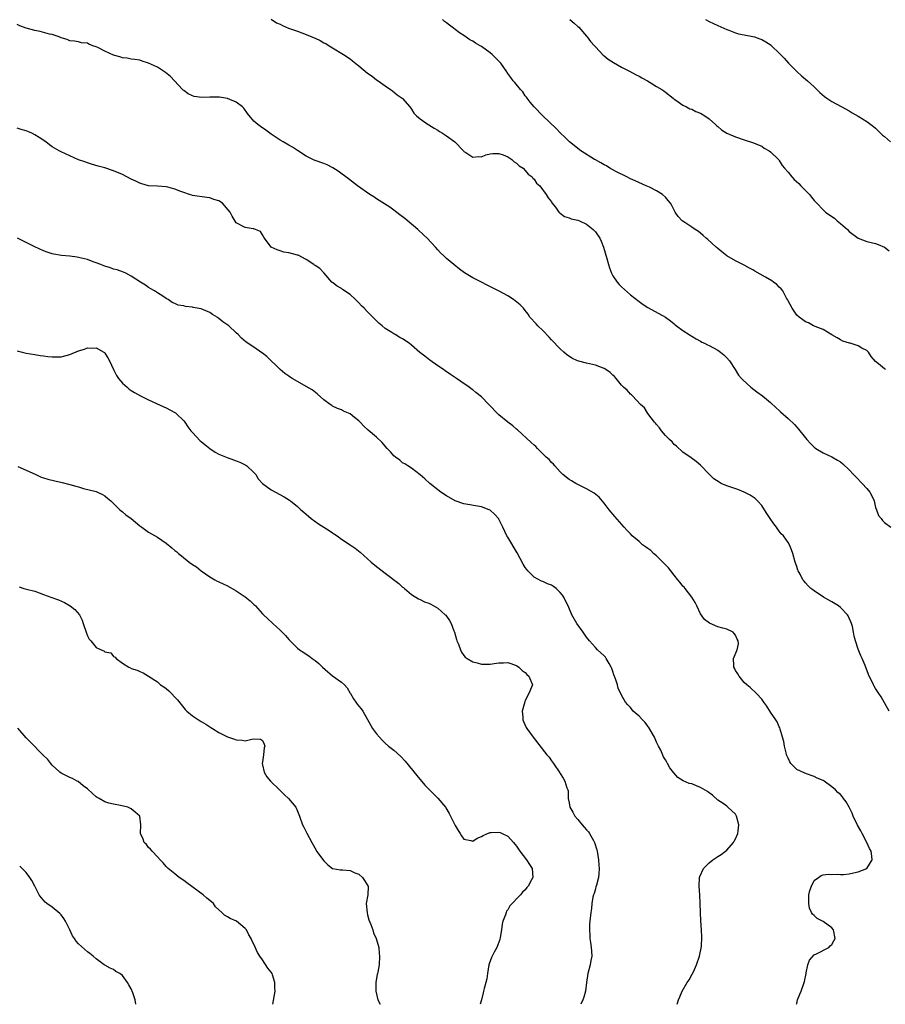
# Model space of a CAD drawing. Units: inches. Extents: x 2583000 to 2586000, y 1518000 to 1521000.
# Drawn here: x 2585698 to 2585895, y 1518000 to 1518225 of the extents above; entities that cross this region are included whole.
import ezdxf

# ---------------------------------------------------------------- set-up
doc = ezdxf.new("R2010")
doc.units = ezdxf.units.IN
doc.header["$MEASUREMENT"] = 0
doc.layers.add('LD25831518_10ft', color=254, linetype='Continuous')

msp = doc.modelspace()

# ---------------------------------------------------------------- linework, layer by layer
at = {"layer": 'LD25831518_10ft'}
for points, elevation in [([(2585896.12, 1518067), (2585895, 1518068.9), (2585894.25, 1518070.25), (2585893.74, 1518071), (2585893, 1518072.18), (2585892.7, 1518072.7), (2585892.51, 1518073), (2585891.37, 1518075.37), (2585890.63, 1518077.37), (2585889.94, 1518079), (2585889.63, 1518079.63), (2585889, 1518081.16), (2585888.41, 1518083), (2585888.11, 1518084.11), (2585887.98, 1518085), (2585887.69, 1518086.31), (2585887.52, 1518087), (2585887.38, 1518087.38), (2585887, 1518088.23), (2585886.76, 1518088.76), (2585886.62, 1518089), (2585885, 1518090.67), (2585884.54, 1518091), (2585883, 1518091.96), (2585882.29, 1518092.29), (2585881.07, 1518093), (2585879, 1518094.43), (2585878.65, 1518094.65), (2585878.23, 1518095), (2585877.59, 1518095.59), (2585877, 1518096.29), (2585876.66, 1518096.66), (2585876.42, 1518097), (2585875.75, 1518098.25), (2585875.3, 1518099), (2585875.21, 1518099.21), (2585875, 1518099.98), (2585874.66, 1518101), (2585874.11, 1518103), (2585873.79, 1518103.79), (2585873.34, 1518105), (2585873, 1518105.52), (2585871.96, 1518107), (2585871.46, 1518107.46), (2585871, 1518108.1), (2585870.59, 1518108.59), (2585870.38, 1518109), (2585869.74, 1518109.74), (2585868.95, 1518111), (2585868.16, 1518112.16), (2585867.63, 1518113), (2585867, 1518113.93), (2585866.04, 1518115), (2585865.53, 1518115.53), (2585864.33, 1518116.33), (2585863, 1518116.98), (2585861.57, 1518117.57), (2585859, 1518118.47), (2585857.77, 1518119), (2585857.25, 1518119.25), (2585856.08, 1518120.08), (2585855, 1518121.1), (2585853, 1518123.15), (2585851.99, 1518123.99), (2585850.86, 1518124.85), (2585849, 1518126.13), (2585847.51, 1518127.51), (2585847, 1518127.88), (2585846.51, 1518128.51), (2585845.96, 1518129), (2585845, 1518129.98), (2585844.13, 1518131), (2585843.67, 1518131.67), (2585843, 1518132.43), (2585842.77, 1518132.77), (2585842.54, 1518133), (2585841.02, 1518134.98), (2585840.25, 1518136.25), (2585839.33, 1518137), (2585837.46, 1518139), (2585837.24, 1518139.25), (2585837, 1518139.42), (2585836.3, 1518140.3), (2585835.45, 1518141), (2585835, 1518141.44), (2585833.76, 1518143), (2585833.39, 1518143.39), (2585833, 1518143.72), (2585832.35, 1518144.35), (2585831.4, 1518145), (2585831, 1518145.23), (2585829, 1518146), (2585827, 1518146.47), (2585824.96, 1518147), (2585823.63, 1518147.63), (2585822.43, 1518148.43), (2585821.77, 1518149), (2585821, 1518149.71), (2585819, 1518151.77), (2585818.42, 1518152.41), (2585817, 1518153.9), (2585815.9, 1518155), (2585815.49, 1518155.49), (2585814.08, 1518157), (2585813.65, 1518157.65), (2585813, 1518158.49), (2585812.57, 1518159), (2585811.82, 1518159.82), (2585810.73, 1518160.73), (2585810.32, 1518161), (2585809, 1518161.83), (2585807.07, 1518162.93), (2585804.31, 1518164.31), (2585803, 1518164.95), (2585801, 1518165.97), (2585799.12, 1518167.12), (2585797.97, 1518167.97), (2585796.66, 1518169), (2585795, 1518170.41), (2585794.39, 1518171), (2585793.66, 1518171.66), (2585793, 1518172.39), (2585792.49, 1518173), (2585790.61, 1518175), (2585789.78, 1518175.78), (2585788.43, 1518177), (2585785.48, 1518179.48), (2585784.38, 1518180.38), (2585783, 1518181.44), (2585782.08, 1518182.08), (2585779.65, 1518183.65), (2585779, 1518184.04), (2585778.45, 1518184.45), (2585777.54, 1518185), (2585774.71, 1518187), (2585772.61, 1518188.61), (2585770.3, 1518190.3), (2585769.08, 1518191.08), (2585767.74, 1518191.74), (2585767, 1518192.05), (2585765, 1518192.75), (2585764.83, 1518192.83), (2585763, 1518193.76), (2585761, 1518195.05), (2585759.83, 1518195.83), (2585759, 1518196.25), (2585757.68, 1518197), (2585757, 1518197.43), (2585755, 1518198.8), (2585753.73, 1518199.73), (2585752.55, 1518200.55), (2585751.94, 1518201), (2585751, 1518201.77), (2585749.54, 1518203.54), (2585748.7, 1518204.7), (2585748.45, 1518205), (2585747, 1518206.08), (2585745, 1518206.95), (2585743.2, 1518207.2), (2585743, 1518207.25), (2585741.2, 1518207.2), (2585741, 1518207.22), (2585739.15, 1518207.15), (2585737.4, 1518207.4), (2585737, 1518207.52), (2585736, 1518208), (2585735, 1518208.73), (2585734.86, 1518208.86), (2585734.75, 1518209), (2585731.98, 1518211.98), (2585730.87, 1518212.87), (2585729, 1518214.07), (2585727, 1518215.03), (2585725.48, 1518215.48), (2585725, 1518215.72), (2585723.83, 1518215.83), (2585723, 1518215.94), (2585722.12, 1518216.12), (2585721, 1518216.19), (2585720.42, 1518216.42), (2585719, 1518216.84), (2585717, 1518217.77), (2585715.41, 1518218.59), (2585715, 1518218.76), (2585714.26, 1518219), (2585713.33, 1518219.33), (2585713, 1518219.59), (2585711.68, 1518219.68), (2585711, 1518219.88), (2585710.03, 1518220.03), (2585709, 1518220.14), (2585708.41, 1518220.41), (2585707, 1518220.81), (2585706.87, 1518220.87), (2585706.54, 1518221), (2585705, 1518221.52), (2585704.35, 1518221.65), (2585702.23, 1518222.23), (2585701, 1518222.45), (2585699, 1518222.99), (2585697.56, 1518223.56), (2585697, 1518223.85)], 8650), ([(2585755, 1518225.04), (2585756.2, 1518224.2), (2585757, 1518223.88), (2585757.57, 1518223.57), (2585758.91, 1518223), (2585761, 1518222.28), (2585763, 1518221.54), (2585764.26, 1518221), (2585764.8, 1518220.8), (2585765, 1518220.69), (2585766.2, 1518220.2), (2585767, 1518219.68), (2585767.48, 1518219.48), (2585768.23, 1518219), (2585769, 1518218.47), (2585771.46, 1518217), (2585773, 1518216), (2585773.56, 1518215.56), (2585774.66, 1518214.66), (2585775, 1518214.4), (2585777, 1518212.71), (2585778.01, 1518212.01), (2585779, 1518211.23), (2585779.39, 1518211), (2585781, 1518209.8), (2585782.24, 1518209), (2585782.67, 1518208.67), (2585783.78, 1518207.78), (2585784.91, 1518207), (2585785, 1518206.91), (2585786.61, 1518205), (2585787, 1518204.5), (2585787.59, 1518203.59), (2585788.14, 1518203), (2585789, 1518202.32), (2585790.84, 1518201), (2585791, 1518200.92), (2585792.18, 1518200.18), (2585793, 1518199.72), (2585793.42, 1518199.42), (2585794.1, 1518199), (2585795, 1518198.41), (2585796.92, 1518197), (2585798.86, 1518195), (2585799, 1518194.83), (2585799.4, 1518194.6), (2585801, 1518193.51), (2585802.31, 1518193.69), (2585803, 1518193.63), (2585803.97, 1518194.03), (2585805, 1518194.28), (2585805.63, 1518194.37), (2585807, 1518194.39), (2585807.95, 1518194.05), (2585809, 1518193.58), (2585809.93, 1518193), (2585810.45, 1518192.45), (2585811, 1518192.14), (2585811.57, 1518191.57), (2585812.51, 1518191), (2585813, 1518190.5), (2585813.66, 1518189.66), (2585814.6, 1518189), (2585814.74, 1518188.74), (2585815, 1518188.51), (2585815.59, 1518187.59), (2585816.31, 1518187), (2585817.8, 1518185), (2585818.22, 1518184.22), (2585819, 1518183.29), (2585819.1, 1518183.1), (2585819.89, 1518182.11), (2585820.7, 1518181), (2585820.84, 1518180.84), (2585821, 1518180.75), (2585821.96, 1518179.96), (2585823, 1518179.7), (2585823.46, 1518179.46), (2585825, 1518179.16), (2585825.37, 1518179), (2585827, 1518178.21), (2585828.49, 1518177), (2585829, 1518176.47), (2585830.02, 1518175), (2585830.33, 1518174.33), (2585830.88, 1518173), (2585831.62, 1518170.38), (2585831.97, 1518169), (2585832.21, 1518168.21), (2585832.68, 1518167), (2585833, 1518166.43), (2585834, 1518165), (2585834.47, 1518164.47), (2585835, 1518163.92), (2585837, 1518162.11), (2585839, 1518160.52), (2585839.9, 1518159.9), (2585841, 1518159.17), (2585845.01, 1518157.01), (2585846.17, 1518156.17), (2585847, 1518155.44), (2585847.25, 1518155.25), (2585847.53, 1518155), (2585849, 1518153.91), (2585850.39, 1518153), (2585850.76, 1518152.76), (2585851, 1518152.64), (2585851.99, 1518151.99), (2585853, 1518151.48), (2585853.3, 1518151.3), (2585853.92, 1518151), (2585854.62, 1518150.62), (2585855, 1518150.47), (2585857, 1518149.44), (2585857.6, 1518149), (2585858.36, 1518148.36), (2585859, 1518147.72), (2585859.6, 1518147), (2585860.92, 1518145), (2585861.72, 1518143.72), (2585862.4, 1518143), (2585862.67, 1518142.67), (2585864.52, 1518141), (2585865.91, 1518139.91), (2585867.16, 1518139), (2585869, 1518137.5), (2585870.29, 1518136.29), (2585871, 1518135.66), (2585871.32, 1518135.32), (2585873, 1518133.85), (2585874.46, 1518132.46), (2585875, 1518131.87), (2585875.4, 1518131.4), (2585877, 1518129.39), (2585877.33, 1518129), (2585878.13, 1518128.13), (2585879, 1518127.28), (2585879.39, 1518127), (2585881, 1518125.98), (2585883, 1518125.05), (2585884.33, 1518124.33), (2585885, 1518123.9), (2585885.5, 1518123.5), (2585887, 1518122.12), (2585887.99, 1518121), (2585888.47, 1518120.47), (2585889.92, 1518119), (2585891, 1518117.83), (2585891.72, 1518117), (2585892.15, 1518116.15), (2585892.64, 1518115), (2585893, 1518113.5), (2585893.19, 1518113), (2585893.65, 1518111.65), (2585894.24, 1518111), (2585894.55, 1518110.55), (2585895, 1518110.09), (2585896.46, 1518109)], 8640), ([(2585895.25, 1518145), (2585895, 1518145.16), (2585893.69, 1518146.31), (2585893, 1518146.88), (2585891.99, 1518147.99), (2585891.37, 1518149), (2585891, 1518149.33), (2585889.88, 1518149.88), (2585889, 1518150.42), (2585887.21, 1518151), (2585887.04, 1518151.04), (2585885.52, 1518151.52), (2585885, 1518151.8), (2585884.25, 1518152.25), (2585883, 1518152.94), (2585881, 1518154.15), (2585879.18, 1518154.82), (2585878.83, 1518155), (2585877.66, 1518155.66), (2585877, 1518155.88), (2585876.39, 1518156.39), (2585875.54, 1518157), (2585875, 1518157.47), (2585873.94, 1518159), (2585873, 1518160.7), (2585872.87, 1518161), (2585872.69, 1518161.31), (2585871.78, 1518163), (2585871.46, 1518163.46), (2585871, 1518163.86), (2585870.43, 1518164.43), (2585869.66, 1518165), (2585869.29, 1518165.29), (2585867.88, 1518166.12), (2585865.46, 1518167.46), (2585865, 1518167.76), (2585864.19, 1518168.19), (2585863, 1518168.85), (2585861, 1518169.86), (2585859, 1518171.01), (2585857.9, 1518171.9), (2585857, 1518172.64), (2585856.81, 1518172.81), (2585856.56, 1518173), (2585854.71, 1518174.71), (2585854.28, 1518175), (2585853.65, 1518175.65), (2585853, 1518176.16), (2585852.57, 1518176.57), (2585851.8, 1518177), (2585851, 1518177.55), (2585849.4, 1518178.6), (2585848.85, 1518179), (2585847.94, 1518179.94), (2585847.24, 1518181), (2585847, 1518181.42), (2585846.46, 1518182.46), (2585846.2, 1518183), (2585845.66, 1518183.66), (2585845, 1518184.42), (2585844.33, 1518185), (2585843, 1518185.82), (2585841.34, 1518186.66), (2585840.64, 1518187), (2585838.09, 1518188.09), (2585837, 1518188.6), (2585836.21, 1518189), (2585833.82, 1518190.18), (2585833, 1518190.6), (2585832.29, 1518191), (2585831.52, 1518191.52), (2585831, 1518191.75), (2585830.26, 1518192.26), (2585829, 1518192.89), (2585828.82, 1518193), (2585825.67, 1518195), (2585825, 1518195.49), (2585824.19, 1518196.19), (2585823.09, 1518197), (2585823, 1518197.09), (2585822.06, 1518198.06), (2585821.01, 1518199), (2585820.05, 1518200.05), (2585817, 1518202.99), (2585815, 1518205), (2585814.13, 1518206.13), (2585813.42, 1518207), (2585813.25, 1518207.25), (2585813, 1518207.55), (2585812.42, 1518208.42), (2585811.88, 1518209), (2585810.6, 1518210.6), (2585810.22, 1518211), (2585809.7, 1518211.7), (2585809, 1518212.68), (2585808.87, 1518212.87), (2585808.81, 1518213), (2585807.42, 1518215), (2585807, 1518215.45), (2585806.21, 1518216.21), (2585805.43, 1518217), (2585805, 1518217.36), (2585803, 1518218.8), (2585802.68, 1518219), (2585801.6, 1518219.6), (2585801, 1518220.04), (2585800.36, 1518220.36), (2585799, 1518221.31), (2585797.95, 1518221.95), (2585797, 1518222.72), (2585796.62, 1518223), (2585795.66, 1518223.66), (2585795, 1518224.2), (2585794.54, 1518224.54), (2585794.07, 1518225)], 8630), ([(2585823.2, 1518225), (2585824.13, 1518224.13), (2585825, 1518223.39), (2585825.2, 1518223.2), (2585827, 1518221.18), (2585827.15, 1518221), (2585827.93, 1518219.93), (2585828.81, 1518219), (2585829, 1518218.77), (2585830.82, 1518216.82), (2585831, 1518216.67), (2585831.9, 1518215.9), (2585833.12, 1518215.12), (2585835, 1518214.07), (2585836.84, 1518213.16), (2585838.33, 1518212.33), (2585839, 1518212.05), (2585839.65, 1518211.65), (2585840.9, 1518211), (2585843, 1518209.68), (2585844.22, 1518209), (2585844.66, 1518208.66), (2585845, 1518208.37), (2585846.77, 1518207), (2585847, 1518206.79), (2585847.59, 1518206.41), (2585849, 1518205.41), (2585849.82, 1518205), (2585850.59, 1518204.59), (2585851, 1518204.46), (2585851.95, 1518203.95), (2585853, 1518203.58), (2585854.04, 1518203), (2585855, 1518202.3), (2585856.47, 1518201), (2585856.72, 1518200.72), (2585857, 1518200.51), (2585857.78, 1518199.78), (2585859.04, 1518199.04), (2585861, 1518198.19), (2585863, 1518197.47), (2585864.9, 1518196.91), (2585867, 1518196.05), (2585867.59, 1518195.59), (2585868.67, 1518195), (2585869, 1518194.77), (2585870.8, 1518193), (2585870.89, 1518192.89), (2585871, 1518192.78), (2585871.66, 1518191.66), (2585872.2, 1518191), (2585873, 1518190.1), (2585873.91, 1518189), (2585874.44, 1518188.44), (2585875.5, 1518187.5), (2585875.94, 1518187), (2585877, 1518185.93), (2585877.88, 1518185), (2585878.37, 1518184.37), (2585879, 1518183.64), (2585879.58, 1518183), (2585881, 1518181.5), (2585881.58, 1518181), (2585883, 1518179.95), (2585883.58, 1518179.58), (2585884.26, 1518179), (2585885, 1518178.4), (2585886.57, 1518177), (2585887, 1518176.57), (2585889.01, 1518175.01), (2585891, 1518174.27), (2585893, 1518173.82), (2585893.59, 1518173.59), (2585895, 1518172.98), (2585896.13, 1518172.13)], 8620), ([(2585854.14, 1518225), (2585855, 1518224.55), (2585857, 1518223.64), (2585859, 1518222.7), (2585859.47, 1518222.53), (2585861, 1518221.92), (2585861.72, 1518221.72), (2585863, 1518221.46), (2585865, 1518221.1), (2585865.36, 1518221), (2585866.59, 1518220.59), (2585867, 1518220.41), (2585867.91, 1518219.91), (2585869.12, 1518219.12), (2585869.25, 1518219), (2585871, 1518217.26), (2585872.11, 1518216.11), (2585873.14, 1518215), (2585875.11, 1518213), (2585876.11, 1518212.11), (2585877.45, 1518211), (2585879, 1518209.6), (2585879.61, 1518209), (2585880.29, 1518208.29), (2585881.36, 1518207.36), (2585881.86, 1518207), (2585883, 1518206.22), (2585885.12, 1518205.12), (2585887, 1518204.09), (2585887.67, 1518203.67), (2585889, 1518202.89), (2585891, 1518201.69), (2585891.93, 1518201), (2585892.53, 1518200.53), (2585893, 1518200.13), (2585893.58, 1518199.58), (2585894.59, 1518198.59), (2585895, 1518198.25), (2585896.37, 1518197)], 8610), ([(2585874.94, 1518000), (2585875, 1518000.2), (2585875.19, 1518001), (2585875.71, 1518002.29), (2585876.03, 1518003), (2585876.71, 1518005), (2585876.76, 1518005.24), (2585877.11, 1518007), (2585877.16, 1518007.17), (2585877.56, 1518009), (2585877.91, 1518010.09), (2585879, 1518011.32), (2585879.52, 1518011.52), (2585882.3, 1518013), (2585882.65, 1518013.35), (2585883, 1518013.66), (2585883.5, 1518014.5), (2585883.76, 1518015), (2585883.42, 1518017), (2585883, 1518017.47), (2585881, 1518018.93), (2585879.64, 1518019.64), (2585879, 1518020.29), (2585878.58, 1518020.58), (2585878.39, 1518021), (2585877.93, 1518021.93), (2585877.73, 1518023), (2585877.78, 1518025), (2585877.97, 1518026.03), (2585878.34, 1518027), (2585879, 1518028.29), (2585879.94, 1518029), (2585880.58, 1518029.42), (2585881, 1518029.58), (2585882.26, 1518029.74), (2585883, 1518029.65), (2585884.26, 1518029.74), (2585885, 1518029.63), (2585885.64, 1518029.64), (2585887, 1518029.83), (2585887.99, 1518030.01), (2585889, 1518030.23), (2585891, 1518031), (2585892.19, 1518033), (2585892.16, 1518033.84), (2585892.01, 1518035), (2585891.62, 1518035.62), (2585891.02, 1518037), (2585889.97, 1518039), (2585889.6, 1518039.6), (2585888.9, 1518040.9), (2585887.9, 1518043), (2585887.66, 1518043.66), (2585887, 1518045), (2585886.26, 1518046.26), (2585885.67, 1518047), (2585885.41, 1518047.41), (2585885, 1518047.9), (2585884.39, 1518048.39), (2585883.87, 1518049), (2585883, 1518049.71), (2585881.28, 1518051), (2585881, 1518051.16), (2585879.68, 1518051.68), (2585879, 1518052.04), (2585878.25, 1518052.25), (2585876.81, 1518052.81), (2585875, 1518053.67), (2585873.68, 1518055), (2585873.4, 1518055.4), (2585873, 1518056.24), (2585872.68, 1518057), (2585872.54, 1518057.46), (2585872.16, 1518059), (2585872.02, 1518060.02), (2585871.71, 1518061), (2585871.19, 1518062.82), (2585871.13, 1518063.13), (2585871, 1518063.38), (2585870.55, 1518064.55), (2585870.25, 1518065), (2585869, 1518066.75), (2585868.14, 1518068.14), (2585867.49, 1518069), (2585867, 1518069.72), (2585865.81, 1518071), (2585864.39, 1518072.39), (2585863.59, 1518073), (2585863, 1518073.55), (2585861.81, 1518075), (2585861.51, 1518075.51), (2585861, 1518076.24), (2585860.77, 1518076.77), (2585860.62, 1518077), (2585860.6, 1518077.4), (2585860.54, 1518079), (2585861.39, 1518081), (2585861.67, 1518082.33), (2585861.63, 1518083), (2585861.41, 1518083.41), (2585861, 1518084.32), (2585860.74, 1518084.74), (2585860.44, 1518085), (2585859, 1518085.69), (2585858.08, 1518085.92), (2585857, 1518086.27), (2585855.04, 1518087.04), (2585853.9, 1518087.9), (2585853, 1518089.21), (2585852.2, 1518091), (2585851.78, 1518091.78), (2585851.01, 1518093), (2585849.49, 1518095), (2585849.29, 1518095.29), (2585849, 1518095.55), (2585848.37, 1518096.37), (2585847.86, 1518097), (2585847, 1518098.01), (2585846.22, 1518099), (2585845.73, 1518099.73), (2585845, 1518100.39), (2585844.72, 1518100.72), (2585843, 1518102.46), (2585842.31, 1518103), (2585841.65, 1518103.65), (2585841, 1518104.16), (2585840.48, 1518104.48), (2585839.75, 1518105), (2585839, 1518105.72), (2585837.44, 1518107), (2585837, 1518107.51), (2585836.25, 1518108.25), (2585835.59, 1518109), (2585833.47, 1518111.47), (2585832.19, 1518113), (2585831, 1518114.51), (2585829.85, 1518115.85), (2585828.75, 1518116.75), (2585827, 1518117.79), (2585825.49, 1518118.51), (2585825, 1518118.76), (2585824.54, 1518119), (2585823.55, 1518119.55), (2585823, 1518119.9), (2585821.59, 1518121), (2585821, 1518121.61), (2585819.72, 1518123), (2585819.41, 1518123.41), (2585819, 1518123.75), (2585818.43, 1518124.43), (2585817.79, 1518125), (2585817, 1518125.75), (2585815.77, 1518127), (2585815.4, 1518127.4), (2585815, 1518127.72), (2585814.37, 1518128.37), (2585811.22, 1518131.22), (2585811, 1518131.39), (2585810.13, 1518132.13), (2585809, 1518133), (2585807, 1518134.68), (2585806.66, 1518135), (2585804.87, 1518136.87), (2585804.7, 1518137), (2585803, 1518138.74), (2585801.74, 1518139.74), (2585801, 1518140.36), (2585800.63, 1518140.63), (2585800.16, 1518141), (2585798.28, 1518142.28), (2585797.31, 1518143), (2585795.9, 1518143.9), (2585794.72, 1518144.72), (2585794.33, 1518145), (2585793, 1518145.88), (2585791.17, 1518147.17), (2585790.03, 1518148.03), (2585788.92, 1518148.92), (2585787, 1518150.59), (2585786.46, 1518151), (2585785, 1518152.01), (2585784.34, 1518152.34), (2585783.26, 1518153), (2585783, 1518153.14), (2585782.55, 1518153.45), (2585781, 1518154.42), (2585780.32, 1518155), (2585779.57, 1518155.57), (2585779, 1518156.16), (2585778.55, 1518156.56), (2585778.18, 1518157), (2585777, 1518158.17), (2585776.23, 1518159), (2585775.6, 1518159.6), (2585775, 1518160.27), (2585774.62, 1518160.62), (2585774.26, 1518161), (2585773, 1518162.13), (2585771.27, 1518163.27), (2585771, 1518163.52), (2585770.03, 1518164.03), (2585769, 1518164.88), (2585768.83, 1518165), (2585767.05, 1518167.05), (2585766.07, 1518168.07), (2585765, 1518168.78), (2585764.89, 1518168.89), (2585764.73, 1518169), (2585763, 1518170.16), (2585761.11, 1518171.11), (2585761, 1518171.15), (2585759, 1518171.66), (2585757.86, 1518171.86), (2585757, 1518172.1), (2585756.33, 1518172.33), (2585755, 1518172.99), (2585753.42, 1518175), (2585753.29, 1518175.29), (2585753, 1518175.8), (2585752.53, 1518176.53), (2585751, 1518177.19), (2585750.83, 1518177.17), (2585749, 1518177.47), (2585747, 1518178.52), (2585746.05, 1518180.05), (2585745.6, 1518181), (2585743.87, 1518183), (2585743, 1518183.56), (2585741.89, 1518183.89), (2585741, 1518184.24), (2585740.29, 1518184.29), (2585737, 1518184.78), (2585736.84, 1518184.84), (2585736.32, 1518185), (2585735, 1518185.43), (2585734.32, 1518185.68), (2585733, 1518186.24), (2585731.36, 1518186.64), (2585731, 1518186.75), (2585729, 1518186.89), (2585727, 1518187.01), (2585725.46, 1518187.46), (2585725, 1518187.57), (2585724.05, 1518188.05), (2585723, 1518188.51), (2585722, 1518189), (2585721, 1518189.56), (2585719, 1518190.44), (2585717, 1518191.07), (2585715.49, 1518191.49), (2585713.95, 1518191.95), (2585713, 1518192.22), (2585712.44, 1518192.44), (2585711, 1518192.93), (2585709, 1518193.8), (2585707, 1518194.74), (2585706.53, 1518195), (2585705, 1518195.91), (2585704.36, 1518196.36), (2585703.55, 1518197), (2585702.02, 1518198.02), (2585701, 1518198.65), (2585700.29, 1518199), (2585699.38, 1518199.38), (2585699, 1518199.53), (2585697.87, 1518199.87), (2585697, 1518200.18)], 8660), ([(2585847.66, 1518000), (2585847.97, 1518001), (2585848.26, 1518001.74), (2585848.82, 1518003), (2585849.99, 1518005), (2585850.41, 1518005.6), (2585851.15, 1518006.85), (2585851.39, 1518007.39), (2585852.14, 1518009), (2585852.8, 1518011), (2585853.21, 1518013.21), (2585853.34, 1518015.34), (2585853.27, 1518017), (2585853.09, 1518019.09), (2585852.98, 1518020.98), (2585852.93, 1518023), (2585852.86, 1518025), (2585852.69, 1518027), (2585852.78, 1518029), (2585852.83, 1518029.17), (2585853.68, 1518031), (2585855, 1518032.31), (2585855.86, 1518033), (2585856.52, 1518033.48), (2585857, 1518033.76), (2585857.74, 1518034.26), (2585858.72, 1518035), (2585859, 1518035.25), (2585860.57, 1518037), (2585860.72, 1518037.28), (2585861, 1518037.78), (2585861.53, 1518039), (2585861.63, 1518039.63), (2585861.8, 1518041), (2585861.27, 1518043), (2585861, 1518043.42), (2585859.27, 1518045), (2585859, 1518045.23), (2585858.16, 1518045.84), (2585857, 1518046.64), (2585855.76, 1518047.76), (2585855, 1518048.31), (2585854.62, 1518048.62), (2585853, 1518049.54), (2585852.08, 1518049.92), (2585851, 1518050.35), (2585850.45, 1518050.45), (2585849.08, 1518051.08), (2585847.84, 1518051.84), (2585846.91, 1518052.91), (2585846.05, 1518054.05), (2585845.5, 1518055), (2585845.3, 1518055.3), (2585845, 1518055.85), (2585844.57, 1518056.57), (2585843.93, 1518058.07), (2585843.45, 1518059), (2585843.29, 1518059.29), (2585843, 1518059.86), (2585842.63, 1518060.63), (2585842.5, 1518061), (2585841.24, 1518063.24), (2585841, 1518063.52), (2585840.37, 1518064.37), (2585839.74, 1518065), (2585839, 1518065.82), (2585837.65, 1518067), (2585837, 1518067.77), (2585836.4, 1518068.4), (2585835.9, 1518069), (2585835, 1518070.6), (2585834.21, 1518072.21), (2585834.04, 1518073), (2585833.63, 1518074.37), (2585833.26, 1518075.26), (2585833, 1518076.02), (2585832.73, 1518076.73), (2585832.65, 1518077), (2585832.16, 1518077.84), (2585831.51, 1518079), (2585831.31, 1518079.31), (2585831, 1518079.64), (2585829.5, 1518081), (2585829, 1518081.5), (2585827.64, 1518083), (2585827, 1518083.87), (2585826.53, 1518084.53), (2585826.25, 1518085), (2585824.81, 1518087), (2585823.66, 1518089), (2585822.77, 1518091), (2585822.19, 1518092.19), (2585821.83, 1518093), (2585821.48, 1518093.48), (2585821, 1518094.08), (2585820.09, 1518095), (2585819.46, 1518095.46), (2585819, 1518095.76), (2585818.08, 1518096.08), (2585817, 1518096.6), (2585816.7, 1518096.7), (2585815, 1518097.59), (2585813.6, 1518099), (2585813.32, 1518099.32), (2585813, 1518099.78), (2585812.53, 1518100.53), (2585811.14, 1518103.14), (2585809, 1518106.73), (2585808.82, 1518107), (2585807.84, 1518109), (2585807, 1518110.83), (2585806.94, 1518110.94), (2585805.98, 1518111.98), (2585805, 1518112.9), (2585804.78, 1518113), (2585803, 1518113.65), (2585799, 1518114.35), (2585797, 1518114.99), (2585795, 1518116.13), (2585793.73, 1518117), (2585793, 1518117.55), (2585791.18, 1518119), (2585790.08, 1518120.08), (2585788.99, 1518120.99), (2585787, 1518122.46), (2585786.16, 1518123), (2585785.48, 1518123.48), (2585785, 1518123.72), (2585784.33, 1518124.33), (2585783.35, 1518125), (2585783, 1518125.28), (2585782.2, 1518126.2), (2585781.43, 1518127), (2585781, 1518127.49), (2585780.33, 1518128.33), (2585779, 1518129.56), (2585777.15, 1518131.15), (2585776.1, 1518132.1), (2585775.29, 1518133), (2585775, 1518133.3), (2585774.04, 1518134.04), (2585773, 1518134.93), (2585771.52, 1518135.52), (2585771, 1518135.79), (2585770.12, 1518136.12), (2585769, 1518136.63), (2585768.79, 1518136.79), (2585768.44, 1518137), (2585767, 1518138.1), (2585765.46, 1518139.46), (2585764.36, 1518140.36), (2585763, 1518141.17), (2585761, 1518142.27), (2585759.74, 1518143), (2585759.29, 1518143.29), (2585759, 1518143.51), (2585758.12, 1518144.12), (2585757.05, 1518145), (2585753.99, 1518147.99), (2585753, 1518148.74), (2585752.86, 1518148.86), (2585751, 1518150.09), (2585749.29, 1518151.29), (2585748.21, 1518152.21), (2585747.46, 1518153), (2585747, 1518153.4), (2585745.28, 1518155), (2585743.9, 1518155.9), (2585743, 1518156.71), (2585742.82, 1518156.82), (2585742.61, 1518157), (2585741.58, 1518157.58), (2585741, 1518158.02), (2585739, 1518158.88), (2585737.2, 1518159.2), (2585737, 1518159.26), (2585735.4, 1518159.4), (2585735, 1518159.53), (2585733.71, 1518159.71), (2585733, 1518160.09), (2585732.33, 1518160.33), (2585731.46, 1518161), (2585731, 1518161.25), (2585730.26, 1518161.74), (2585729, 1518162.52), (2585728.33, 1518163), (2585727.46, 1518163.46), (2585727, 1518163.73), (2585726.26, 1518164.26), (2585725.15, 1518165), (2585723, 1518166.38), (2585721.75, 1518167), (2585721.24, 1518167.24), (2585719.79, 1518167.79), (2585719, 1518167.98), (2585718.28, 1518168.28), (2585717, 1518168.63), (2585716.74, 1518168.74), (2585716.05, 1518169), (2585715, 1518169.42), (2585714.36, 1518169.64), (2585713, 1518170.15), (2585711, 1518170.63), (2585710.65, 1518170.65), (2585709, 1518170.89), (2585707.08, 1518171.08), (2585705.36, 1518171.36), (2585705, 1518171.46), (2585703.82, 1518171.82), (2585703, 1518172.11), (2585701, 1518173.04), (2585699, 1518174.06), (2585697.08, 1518175)], 8670), ([(2585697, 1518149.32), (2585698.13, 1518149), (2585699, 1518148.78), (2585701, 1518148.46), (2585702.24, 1518148.24), (2585703, 1518148.15), (2585704, 1518148), (2585705, 1518147.91), (2585705.9, 1518147.9), (2585707, 1518147.95), (2585709, 1518148.45), (2585711, 1518149.29), (2585712.31, 1518149.69), (2585713, 1518149.98), (2585714.08, 1518149.92), (2585715, 1518150), (2585716.78, 1518149), (2585716.9, 1518148.9), (2585717, 1518148.79), (2585717.68, 1518147.68), (2585718.08, 1518147), (2585718.94, 1518145), (2585719.65, 1518143.65), (2585720.14, 1518143), (2585721, 1518141.93), (2585722.08, 1518141), (2585722.56, 1518140.56), (2585723, 1518140.25), (2585723.77, 1518139.77), (2585725.13, 1518139), (2585727, 1518138.06), (2585728.78, 1518137.22), (2585730.47, 1518136.47), (2585731, 1518136.26), (2585733, 1518135.23), (2585733.14, 1518135.14), (2585733.29, 1518135), (2585735, 1518133.32), (2585735.24, 1518133), (2585735.92, 1518131.92), (2585736.66, 1518131), (2585737, 1518130.61), (2585738.76, 1518128.76), (2585739, 1518128.58), (2585739.85, 1518127.85), (2585741, 1518126.96), (2585742.15, 1518126.15), (2585743, 1518125.69), (2585744.9, 1518124.9), (2585746.36, 1518124.36), (2585747, 1518124.15), (2585747.82, 1518123.82), (2585749.17, 1518123.17), (2585749.41, 1518123), (2585751, 1518121.52), (2585751.46, 1518121), (2585752.04, 1518120.04), (2585753, 1518118.97), (2585755, 1518117.52), (2585757.92, 1518115.92), (2585759.15, 1518115.15), (2585759.36, 1518115), (2585761, 1518113.69), (2585761.78, 1518113), (2585762.41, 1518112.41), (2585763, 1518111.95), (2585763.49, 1518111.49), (2585764.1, 1518111), (2585765.79, 1518109.79), (2585766.99, 1518109), (2585768.24, 1518108.24), (2585769, 1518107.68), (2585769.44, 1518107.44), (2585770.01, 1518107), (2585771, 1518106.29), (2585773, 1518104.95), (2585774.19, 1518104.19), (2585775.27, 1518103.27), (2585777.81, 1518101), (2585779, 1518100.03), (2585780.33, 1518099), (2585781, 1518098.52), (2585784.13, 1518096.13), (2585785, 1518095.33), (2585785.19, 1518095.19), (2585785.42, 1518095), (2585787, 1518093.59), (2585788.6, 1518092.6), (2585789, 1518092.49), (2585789.96, 1518091.96), (2585791, 1518091.65), (2585791.4, 1518091.4), (2585793, 1518090.49), (2585794.74, 1518089), (2585794.87, 1518088.87), (2585795, 1518088.7), (2585795.71, 1518087.71), (2585796.09, 1518087), (2585796.7, 1518085.3), (2585796.82, 1518085), (2585797.31, 1518083.31), (2585797.41, 1518083), (2585797.72, 1518082.28), (2585798.19, 1518081), (2585798.44, 1518080.44), (2585799, 1518079.69), (2585799.31, 1518079.31), (2585799.76, 1518079), (2585801, 1518078.21), (2585802, 1518078), (2585803, 1518077.71), (2585804.26, 1518077.74), (2585805, 1518077.72), (2585805.87, 1518077.87), (2585807, 1518078), (2585808.02, 1518077.98), (2585809, 1518078.06), (2585811, 1518077.38), (2585811.56, 1518077), (2585812.28, 1518076.28), (2585813, 1518075.8), (2585813.35, 1518075.35), (2585813.82, 1518075), (2585814.62, 1518073), (2585814.44, 1518072.44), (2585813.79, 1518071), (2585813, 1518069.38), (2585812.87, 1518069.13), (2585812.32, 1518067), (2585812.43, 1518065.57), (2585812.44, 1518065), (2585812.59, 1518064.59), (2585813.23, 1518063.23), (2585813.35, 1518063), (2585814.79, 1518061), (2585817.94, 1518057), (2585818.43, 1518056.43), (2585819, 1518055.62), (2585819.47, 1518055), (2585820.9, 1518052.9), (2585821, 1518052.72), (2585821.67, 1518051.67), (2585822.07, 1518051), (2585822.52, 1518049.48), (2585822.71, 1518049), (2585822.76, 1518048.76), (2585822.83, 1518047), (2585823, 1518046.01), (2585823.2, 1518045), (2585823.89, 1518043.89), (2585824.34, 1518043), (2585825, 1518042.22), (2585825.98, 1518041), (2585826.47, 1518040.47), (2585827, 1518039.84), (2585827.41, 1518039.41), (2585827.67, 1518039), (2585828.56, 1518037.44), (2585828.83, 1518037), (2585829.32, 1518035.32), (2585829.4, 1518035), (2585829.73, 1518033), (2585829.82, 1518031.82), (2585829.9, 1518031), (2585829.78, 1518029.78), (2585829.72, 1518029), (2585829.24, 1518027.24), (2585829.15, 1518026.85), (2585829, 1518026.36), (2585828.71, 1518025.29), (2585828.61, 1518025), (2585828.46, 1518024.46), (2585828.2, 1518023), (2585828.12, 1518021.88), (2585827.95, 1518021), (2585827.77, 1518019), (2585827.69, 1518018.31), (2585827.65, 1518017), (2585827.76, 1518015.76), (2585827.76, 1518015), (2585827.87, 1518014.13), (2585828.07, 1518013), (2585828.16, 1518012.16), (2585828.19, 1518011), (2585827.98, 1518010.02), (2585827.84, 1518009), (2585827.32, 1518007), (2585827.01, 1518005), (2585826.79, 1518003), (2585826.4, 1518001.6), (2585826.16, 1518001), (2585825.67, 1518000)], 8680), ([(2585697.15, 1518122.85), (2585699, 1518122.05), (2585701.22, 1518121), (2585702.46, 1518120.46), (2585703, 1518120.25), (2585703.94, 1518119.94), (2585705.56, 1518119.56), (2585707.23, 1518119.23), (2585709, 1518118.77), (2585710.39, 1518118.39), (2585711, 1518118.18), (2585712.14, 1518117.86), (2585715, 1518117.12), (2585715.31, 1518117), (2585716.45, 1518116.45), (2585717, 1518116.14), (2585717.61, 1518115.61), (2585718.38, 1518115), (2585719, 1518114.38), (2585720.44, 1518113), (2585720.7, 1518112.7), (2585721, 1518112.52), (2585721.79, 1518111.79), (2585722.98, 1518111), (2585725, 1518109.32), (2585725.44, 1518109), (2585726.32, 1518108.32), (2585727, 1518107.88), (2585729, 1518106.7), (2585729.98, 1518106.02), (2585731, 1518105.33), (2585732.31, 1518104.31), (2585733, 1518103.7), (2585733.4, 1518103.4), (2585733.8, 1518103), (2585734.48, 1518102.48), (2585736.26, 1518101), (2585737, 1518100.48), (2585737.92, 1518099.92), (2585739, 1518099.06), (2585741, 1518097.68), (2585742.12, 1518097), (2585742.68, 1518096.68), (2585743, 1518096.51), (2585745, 1518095.6), (2585747, 1518094.49), (2585749.06, 1518093.06), (2585750.19, 1518092.19), (2585751, 1518091.35), (2585751.21, 1518091.21), (2585751.41, 1518091), (2585753, 1518089.22), (2585753.21, 1518089), (2585754.13, 1518088.13), (2585755.35, 1518087), (2585757, 1518085.5), (2585757.27, 1518085.27), (2585757.51, 1518085), (2585758.27, 1518084.27), (2585759, 1518083.33), (2585759.17, 1518083.17), (2585759.31, 1518083), (2585761, 1518081.39), (2585761.47, 1518081), (2585762.4, 1518080.4), (2585763, 1518079.97), (2585763.6, 1518079.6), (2585764.36, 1518079), (2585765, 1518078.57), (2585765.89, 1518077.89), (2585766.67, 1518077), (2585767.95, 1518075.95), (2585769, 1518075.04), (2585771, 1518073.63), (2585771.71, 1518073), (2585772.31, 1518072.31), (2585773, 1518071.1), (2585773.08, 1518071), (2585773.79, 1518069.79), (2585774.32, 1518069), (2585774.6, 1518068.6), (2585775, 1518068.08), (2585775.53, 1518067.53), (2585775.89, 1518067), (2585777, 1518065.09), (2585778.15, 1518063), (2585779, 1518061.82), (2585779.68, 1518061), (2585780.32, 1518060.32), (2585781, 1518059.67), (2585781.79, 1518059), (2585783, 1518058.04), (2585784.62, 1518056.62), (2585785.58, 1518055.58), (2585788.26, 1518052.26), (2585790.1, 1518050.1), (2585791.15, 1518049), (2585793.07, 1518047.07), (2585794.76, 1518045), (2585794.87, 1518044.87), (2585795.62, 1518043.62), (2585795.95, 1518043), (2585797, 1518040.86), (2585797.67, 1518039.67), (2585798.13, 1518039), (2585798.46, 1518038.46), (2585799, 1518037.76), (2585800.59, 1518037.41), (2585801, 1518037.26), (2585802.03, 1518037.97), (2585803, 1518038.33), (2585803.4, 1518038.6), (2585804.35, 1518039), (2585805, 1518039.25), (2585805.23, 1518039.23), (2585807, 1518039.3), (2585807.23, 1518039.23), (2585807.74, 1518039), (2585809, 1518038.41), (2585810.3, 1518037), (2585811, 1518036.16), (2585811.45, 1518035.45), (2585811.78, 1518035), (2585813.3, 1518033), (2585813.93, 1518031.93), (2585814.55, 1518031), (2585814.7, 1518029), (2585814.42, 1518028.42), (2585813.68, 1518027), (2585813.35, 1518026.65), (2585813, 1518026.18), (2585812.36, 1518025.64), (2585811.89, 1518025), (2585809.51, 1518022.49), (2585809, 1518021.6), (2585808.72, 1518021.28), (2585808.62, 1518021), (2585808.47, 1518020.47), (2585807.87, 1518019), (2585807.73, 1518018.27), (2585807.54, 1518017), (2585807.26, 1518015.26), (2585807.21, 1518014.79), (2585806.53, 1518013), (2585805.89, 1518011.89), (2585805.41, 1518011), (2585805.28, 1518010.72), (2585804.74, 1518009.26), (2585804.67, 1518009), (2585804.35, 1518007), (2585804.2, 1518005.8), (2585803.97, 1518005), (2585803.59, 1518003.59), (2585803.49, 1518003), (2585803.4, 1518002.6), (2585803.03, 1518001), (2585802.71, 1518000)], 8690), ([(2585697.4, 1518095.4), (2585698.52, 1518095), (2585699.14, 1518094.86), (2585701, 1518094.36), (2585701.99, 1518093.99), (2585703, 1518093.64), (2585704.65, 1518093), (2585706.39, 1518092.39), (2585707.77, 1518091.77), (2585709.05, 1518091.05), (2585710.17, 1518090.17), (2585711.17, 1518089), (2585711.78, 1518087.78), (2585712.07, 1518087), (2585712.77, 1518084.77), (2585713, 1518084.15), (2585713.43, 1518083.43), (2585713.76, 1518083), (2585715, 1518081.54), (2585716.12, 1518081), (2585716.77, 1518080.77), (2585717, 1518080.56), (2585718.33, 1518080.33), (2585719, 1518079.46), (2585719.33, 1518079.33), (2585719.55, 1518079), (2585721, 1518077.97), (2585722.47, 1518077), (2585722.86, 1518076.86), (2585723, 1518076.74), (2585724.35, 1518076.35), (2585725, 1518076), (2585725.71, 1518075.71), (2585727, 1518075), (2585729, 1518073.64), (2585729.69, 1518073), (2585730.49, 1518072.49), (2585731, 1518072.11), (2585731.6, 1518071.6), (2585732.19, 1518071), (2585733, 1518070.2), (2585733.57, 1518069.57), (2585735, 1518067.7), (2585735.34, 1518067.34), (2585735.69, 1518067), (2585737, 1518065.87), (2585738.41, 1518065), (2585738.79, 1518064.79), (2585739, 1518064.63), (2585740.02, 1518064.02), (2585741.21, 1518063.21), (2585741.54, 1518063), (2585743, 1518062.13), (2585745, 1518061.11), (2585746.59, 1518060.59), (2585747, 1518060.39), (2585748.33, 1518060.33), (2585749, 1518060.22), (2585750.59, 1518060.59), (2585751, 1518060.62), (2585752.54, 1518060.54), (2585753, 1518060.29), (2585753.41, 1518059.41), (2585753.52, 1518059), (2585753.4, 1518058.6), (2585753.24, 1518057), (2585753, 1518055.37), (2585752.92, 1518055), (2585753, 1518054.7), (2585753.34, 1518053), (2585754, 1518052), (2585754.83, 1518051), (2585756.89, 1518049), (2585757.92, 1518047.92), (2585758.91, 1518047), (2585760.57, 1518045), (2585761, 1518044.12), (2585761.46, 1518043), (2585762.16, 1518041), (2585762.46, 1518040.46), (2585763.13, 1518039.13), (2585764.24, 1518037), (2585765.22, 1518035.22), (2585765.35, 1518035), (2585767, 1518032.79), (2585767.88, 1518031.88), (2585769, 1518031.05), (2585769.03, 1518031.03), (2585770.7, 1518030.7), (2585771.27, 1518030.73), (2585773, 1518030.55), (2585774.07, 1518030.07), (2585775, 1518029.7), (2585775.84, 1518029), (2585776.32, 1518028.32), (2585777.08, 1518027.08), (2585777.11, 1518027), (2585777.11, 1518026.89), (2585777.05, 1518025), (2585776.7, 1518023), (2585776.86, 1518020.86), (2585777, 1518020.43), (2585777.31, 1518019.31), (2585777.75, 1518018.25), (2585778.19, 1518017), (2585778.36, 1518016.36), (2585778.97, 1518015), (2585779.54, 1518013), (2585779.61, 1518011.61), (2585779.74, 1518011), (2585779.62, 1518009), (2585779.36, 1518007.36), (2585779.25, 1518007), (2585779.17, 1518006.83), (2585778.91, 1518005.09), (2585778.84, 1518003), (2585779.33, 1518001), (2585779.86, 1518000)], 8700), ([(2585755.32, 1518000), (2585755.86, 1518003), (2585755.8, 1518003.8), (2585755.81, 1518005), (2585755.29, 1518006.71), (2585755.18, 1518007), (2585755, 1518007.34), (2585754.25, 1518008.25), (2585753, 1518010.15), (2585752.35, 1518011), (2585751.83, 1518011.83), (2585751, 1518013.73), (2585750.57, 1518014.57), (2585750.42, 1518015), (2585749.87, 1518015.87), (2585749.32, 1518017), (2585749, 1518017.34), (2585747.05, 1518019), (2585745.59, 1518019.59), (2585745, 1518020.01), (2585744.34, 1518020.34), (2585743.69, 1518021), (2585743, 1518021.6), (2585742.3, 1518022.3), (2585741.78, 1518023), (2585741, 1518023.71), (2585740.27, 1518024.27), (2585739.44, 1518025), (2585735.72, 1518027.72), (2585735, 1518028.3), (2585733.98, 1518029), (2585733, 1518029.8), (2585731.45, 1518031), (2585731, 1518031.52), (2585730.33, 1518032.33), (2585729.66, 1518033), (2585729, 1518033.72), (2585727.77, 1518035), (2585727.42, 1518035.42), (2585727, 1518035.83), (2585726.48, 1518036.48), (2585725.98, 1518037), (2585725.71, 1518037.71), (2585725.12, 1518039), (2585725.23, 1518041), (2585725, 1518043), (2585723.89, 1518043.89), (2585723, 1518044.66), (2585722.22, 1518045), (2585720.56, 1518045.44), (2585719, 1518045.71), (2585717.93, 1518045.93), (2585717, 1518046.27), (2585715.68, 1518047), (2585715.23, 1518047.23), (2585715, 1518047.39), (2585714.16, 1518048.16), (2585713, 1518049.19), (2585712.06, 1518049.94), (2585710.9, 1518050.9), (2585710.66, 1518051), (2585709.59, 1518051.59), (2585709, 1518051.8), (2585708.23, 1518052.23), (2585707, 1518052.78), (2585706.71, 1518053), (2585705, 1518054.65), (2585704.67, 1518055), (2585703.94, 1518055.94), (2585702.85, 1518057), (2585699.94, 1518059.94), (2585699, 1518060.91), (2585697.11, 1518063.11)], 8710), ([(2585724.1, 1518000), (2585724.07, 1518000.07), (2585723.88, 1518001), (2585723.36, 1518002.64), (2585723, 1518003.5), (2585722.46, 1518004.46), (2585722.2, 1518005), (2585721, 1518006.61), (2585720.44, 1518007), (2585719.52, 1518007.52), (2585719, 1518007.94), (2585718.22, 1518008.22), (2585717, 1518008.91), (2585716.87, 1518009), (2585715, 1518010.39), (2585714.36, 1518011), (2585713.6, 1518011.6), (2585713, 1518012.02), (2585711, 1518013.84), (2585710.43, 1518014.43), (2585710.09, 1518015), (2585709.62, 1518015.62), (2585709.01, 1518017), (2585708.04, 1518019), (2585707.64, 1518019.64), (2585707, 1518020.43), (2585706.72, 1518020.72), (2585705, 1518022.19), (2585703.76, 1518023), (2585703.36, 1518023.36), (2585703, 1518023.78), (2585702.42, 1518024.42), (2585702.01, 1518025), (2585700.99, 1518027), (2585700.29, 1518028.29), (2585699.86, 1518029), (2585699, 1518030.1), (2585698.13, 1518031), (2585697.55, 1518031.55)], 8720)]:
    msp.add_lwpolyline(points, dxfattribs=dict(at, elevation=elevation))

doc.saveas('drawing.dxf')
